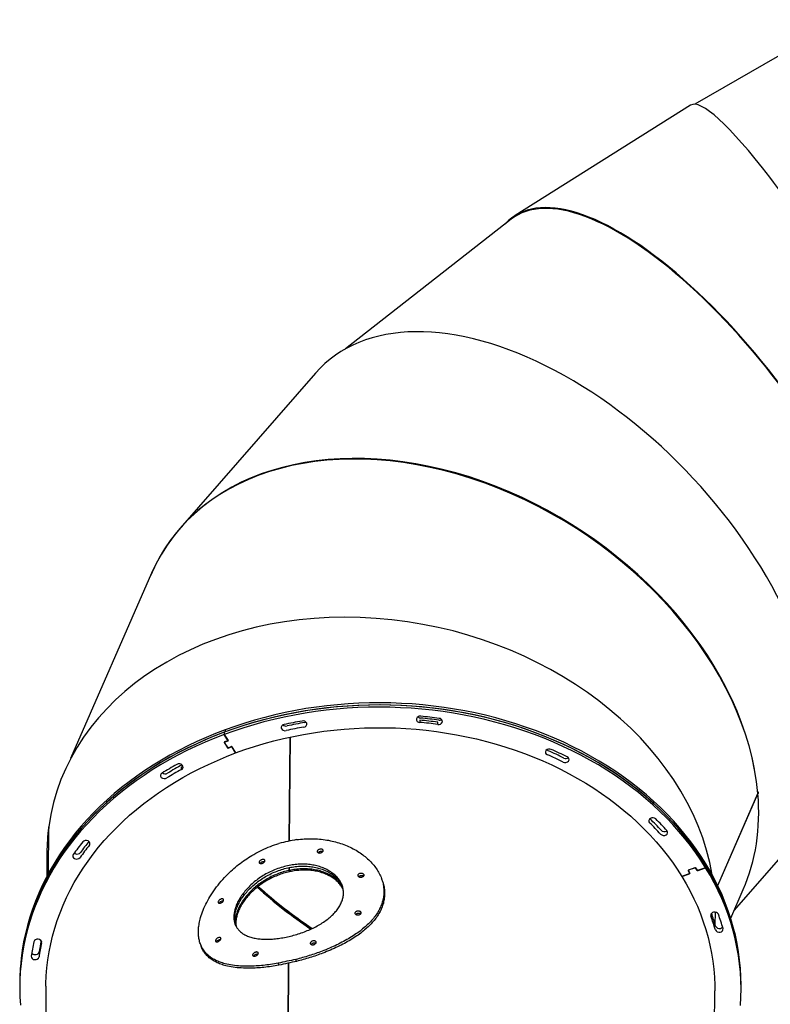
# Model space of a CAD drawing. Units: millimetres. Extents: x 297323 to 320366, y 79050 to 104535.
# Drawn here: x 300139 to 300996, y 101066 to 102190 of the extents above; entities that cross this region are included whole.
import ezdxf

# ---------------------------------------------------------------- set-up
doc = ezdxf.new("R2010")
doc.units = ezdxf.units.MM

msp = doc.modelspace()

# ---------------------------------------------------------------- linework, layer by layer
at = {"color": 7, "linetype": 'Continuous', "lineweight": 25}
for p, q in [((301077.181, 102190.385), (300909.817, 102093.757)), ((300904.918, 102092.698), (300704.531, 101966.519)), ((300699.971, 101962.413), (300510.68, 101814.282)), ((300981.977, 101804.385), (300982.413, 101804.659)), ((300982.228, 101804.083), (300982.663, 101804.357)), ((300476.45, 101786.567), (300321.616, 101609.427)), ((300289.207, 101558.115), (300196.726, 101346.251)), ((300595.559, 101390.117), (300595.542, 101387.616)), ((300616.096, 101385.277), (300616.113, 101387.778)), ((300372.209, 101376.284), (300372.192, 101373.783)), ((300372.192, 101373.783), (300376.52, 101366.736)), ((300376.303, 101367.089), (300372.192, 101373.783)), ((300373.173, 101379.137), (300373.156, 101376.635)), ((300372.229, 101364.708), (300376.124, 101358.365)), ((300372.445, 101364.355), (300375.907, 101358.718)), ((300376.069, 101366.569), (300372.463, 101365.228)), ((300376.285, 101366.216), (300372.679, 101364.875)), ((300375.451, 101366.339), (300375.666, 101365.986)), ((300446.48, 101252.001), (300447.292, 101370.755)), ((300446.867, 101252.083), (300447.68, 101370.839)), ((300376.575, 101358.533), (300380.18, 101359.874)), ((300376.791, 101358.181), (300380.397, 101359.522)), ((300380.848, 101359.69), (300385.175, 101352.643)), ((300385.175, 101352.643), (300381.064, 101359.337)), ((300323.25, 101333.806), (300323.267, 101336.307)), ((300935.806, 101201.342), (300981.673, 101306.418)), ((300935.894, 101201.162), (300981.7, 101306.1)), ((300981.547, 101306.13), (300981.7, 101306.1)), ((300981.583, 101307.426), (300982.275, 101308.218)), ((300982.427, 101306.635), (300981.723, 101305.829)), ((300858.433, 101277.63), (300858.707, 101277.326)), ((300171.257, 101215.043), (300171.62, 101268.057)), ((300171.297, 101215.117), (300171.662, 101268.369)), ((300171.62, 101268.057), (300171.659, 101268.051)), ((300877.497, 101263.506), (300877.989, 101263.837)), ((300169.552, 101238.488), (300169.367, 101211.513)), ((300954.571, 101172.67), (301016.25, 101243.234)), ((300922.4, 101225.878), (300922.382, 101223.376)), ((300446.251, 101218.497), (300446.272, 101221.683)), ((300446.638, 101218.58), (300446.66, 101221.753)), ((300447.176, 101217.075), (300446.638, 101218.58)), ((300446.791, 101216.993), (300446.799, 101218.13)), ((300903.883, 101214.909), (300894.868, 101211.555)), ((300894.868, 101211.555), (300903.432, 101214.741)), ((300902.34, 101218.465), (300901.89, 101218.299)), ((300901.935, 101218.08), (300903.666, 101215.261)), ((300910.283, 101221.618), (300902.169, 101218.6)), ((300902.386, 101218.247), (300904.117, 101215.429)), ((300909.832, 101221.45), (300902.62, 101218.767)), ((300912.23, 101218.447), (300910.499, 101221.265)), ((300912.681, 101218.614), (300910.95, 101221.433)), ((300921.912, 101221.615), (300912.897, 101218.262)), ((300913.348, 101218.43), (300921.912, 101221.615)), ((300921.929, 101224.117), (300921.912, 101221.615)), ((300552.745, 101206.56), (300551.903, 101208.909)), ((300950.715, 101163.836), (300965.031, 101196.631)), ((300933.007, 101156.22), (300933.105, 101170.678)), ((300160.747, 101125.429), (300160.73, 101122.928)), ((300344.809, 101134.664), (300345.651, 101132.316)), ((300454.745, 101114.505), (300453.936, 101116.763)), ((300433.76, 101112.407), (300434.57, 101110.15)), ((300444.819, 101009.23), (300445.526, 101112.629)), ((300445.206, 101009.306), (300445.914, 101112.712)), ((300138.544, 101091.28), (300138.527, 101088.778)), ((300138.527, 101088.778), (300138.509, 101086.277)), ((300168.509, 101086.072), (300166.693, 100820.705)), ((300930.675, 100815.478), (300932.491, 101080.845)), ((300962.49, 101080.64), (300962.507, 101083.141)), ((300962.507, 101083.141), (300962.524, 101085.642))]:
    msp.add_line(p, q, dxfattribs=at)
at = {"color": 7, "linetype": 'Continuous', "lineweight": 25, "flags": 128}
for points in [[(300921.929, 101224.117), (300916.482, 101232.659), (300910.714, 101241.073), (300904.629, 101249.35), (300898.233, 101257.484), (300891.532, 101265.468), (300884.531, 101273.294), (300877.237, 101280.955), (300869.656, 101288.445), (300861.795, 101295.757), (300853.66, 101302.884), (300845.259, 101309.822), (300836.599, 101316.562), (300827.688, 101323.1), (300818.533, 101329.43), (300809.143, 101335.546), (300799.526, 101341.443), (300789.69, 101347.115), (300779.644, 101352.558), (300769.397, 101357.767), (300758.957, 101362.737), (300748.335, 101367.464), (300737.538, 101371.943), (300726.578, 101376.172), (300715.463, 101380.145), (300704.203, 101383.861), (300692.807, 101387.314), (300681.287, 101390.503), (300669.652, 101393.424), (300657.913, 101396.076), (300646.079, 101398.455), (300634.161, 101400.559), (300622.17, 101402.387), (300610.116, 101403.937), (300598.009, 101405.208), (300585.861, 101406.199), (300573.681, 101406.908), (300561.482, 101407.336), (300549.272, 101407.481), (300537.064, 101407.343), (300524.868, 101406.924), (300512.694, 101406.222), (300500.553, 101405.239), (300488.457, 101403.976), (300476.414, 101402.434), (300464.437, 101400.613), (300452.536, 101398.516), (300440.72, 101396.145), (300429.001, 101393.501), (300417.389, 101390.587), (300405.893, 101387.405), (300394.525, 101383.959), (300383.293, 101380.251), (300372.209, 101376.284)], [(300922.382, 101223.376), (300916.963, 101231.93), (300911.222, 101240.355), (300905.165, 101248.644), (300898.795, 101256.791), (300892.12, 101264.788), (300885.145, 101272.627), (300877.876, 101280.303), (300870.319, 101287.808), (300862.482, 101295.135), (300854.37, 101302.279), (300845.991, 101309.233), (300837.354, 101315.991), (300828.464, 101322.546), (300819.33, 101328.894), (300809.959, 101335.029), (300800.361, 101340.944), (300790.544, 101346.636), (300780.516, 101352.099), (300770.285, 101357.328), (300759.862, 101362.319), (300749.255, 101367.067), (300738.473, 101371.568), (300727.526, 101375.818), (300716.424, 101379.814), (300705.176, 101383.551), (300693.792, 101387.028), (300682.282, 101390.239), (300670.657, 101393.184), (300658.926, 101395.858), (300647.1, 101398.261), (300635.189, 101400.389), (300623.203, 101402.241), (300611.154, 101403.815), (300599.052, 101405.11), (300586.906, 101406.125), (300574.729, 101406.858), (300562.531, 101407.31), (300550.322, 101407.479), (300538.113, 101407.366), (300525.916, 101406.971), (300513.739, 101406.294), (300501.595, 101405.335), (300489.494, 101404.096), (300477.447, 101402.577), (300465.464, 101400.78), (300453.555, 101398.707), (300441.732, 101396.359), (300430.004, 101393.739), (300418.382, 101390.848), (300406.877, 101387.689), (300395.497, 101384.266), (300384.253, 101380.58), (300373.156, 101376.635)], [(300922.4, 101225.878), (300916.98, 101234.431), (300911.239, 101242.856), (300905.182, 101251.146), (300898.812, 101259.292), (300892.137, 101267.289), (300885.162, 101275.128), (300877.893, 101282.804), (300870.336, 101290.309), (300862.499, 101297.636), (300854.387, 101304.78), (300846.009, 101311.734), (300837.371, 101318.492), (300828.481, 101325.047), (300819.347, 101331.395), (300809.977, 101337.53), (300800.379, 101343.446), (300790.561, 101349.137), (300780.533, 101354.6), (300770.303, 101359.829), (300759.879, 101364.82), (300749.272, 101369.568), (300738.49, 101374.069), (300727.543, 101378.319), (300716.441, 101382.315), (300705.193, 101386.053), (300693.809, 101389.529), (300682.299, 101392.741), (300670.674, 101395.685), (300658.943, 101398.36), (300647.117, 101400.762), (300635.206, 101402.89), (300623.22, 101404.742), (300611.171, 101406.316), (300599.069, 101407.611), (300586.924, 101408.626), (300574.746, 101409.359), (300562.548, 101409.811), (300550.339, 101409.98), (300538.131, 101409.867), (300525.933, 101409.472), (300513.756, 101408.795), (300501.613, 101407.836), (300489.512, 101406.597), (300477.464, 101405.078), (300465.481, 101403.282), (300453.573, 101401.208), (300441.749, 101398.86), (300430.021, 101396.24), (300418.4, 101393.349), (300406.894, 101390.19), (300395.514, 101386.767), (300384.27, 101383.081), (300373.173, 101379.137)], [(300921.912, 101221.615), (300916.465, 101230.158), (300910.697, 101238.572), (300904.612, 101246.849), (300898.216, 101254.983), (300891.515, 101262.967), (300884.514, 101270.792), (300877.22, 101278.453), (300869.639, 101285.943), (300861.778, 101293.255), (300853.643, 101300.383), (300845.242, 101307.32), (300836.582, 101314.061), (300827.671, 101320.599), (300818.516, 101326.929), (300809.126, 101333.045), (300799.509, 101338.941), (300789.673, 101344.614), (300779.627, 101350.057), (300769.38, 101355.265), (300758.94, 101360.236), (300748.318, 101364.962), (300737.521, 101369.442), (300726.561, 101373.671), (300715.446, 101377.644), (300704.185, 101381.359), (300692.79, 101384.813), (300681.27, 101388.002), (300669.635, 101390.923), (300657.896, 101393.575), (300646.062, 101395.953), (300634.144, 101398.058), (300622.153, 101399.886), (300610.099, 101401.436), (300597.992, 101402.707), (300585.844, 101403.698), (300573.664, 101404.407), (300561.465, 101404.834), (300549.255, 101404.979), (300537.047, 101404.842), (300524.851, 101404.423), (300512.677, 101403.721), (300500.536, 101402.738), (300488.439, 101401.475), (300476.397, 101399.932), (300464.42, 101398.112), (300452.518, 101396.015), (300440.703, 101393.644), (300428.984, 101391), (300417.372, 101388.086), (300405.876, 101384.904), (300394.508, 101381.458), (300383.276, 101377.75), (300372.192, 101373.783)], [(300464.023, 101387.461), (300464.874, 101387.68), (300465.484, 101387.938)], [(300372.192, 101373.783), (300361.264, 101369.562), (300350.502, 101365.089), (300339.916, 101360.369), (300329.515, 101355.405), (300319.308, 101350.203), (300309.304, 101344.766), (300299.512, 101339.1), (300289.941, 101333.21), (300280.598, 101327.1), (300271.492, 101320.776), (300262.632, 101314.243), (300254.024, 101307.508), (300245.677, 101300.576), (300237.597, 101293.454), (300229.792, 101286.147), (300222.269, 101278.662), (300215.034, 101271.005), (300208.094, 101263.184), (300201.455, 101255.205), (300195.122, 101247.075), (300189.101, 101238.801), (300183.398, 101230.391), (300178.017, 101221.852), (300172.963, 101213.191), (300168.241, 101204.416), (300163.855, 101195.535), (300159.808, 101186.556), (300156.105, 101177.486), (300152.747, 101168.334), (300149.74, 101159.107), (300147.084, 101149.813), (300144.782, 101140.461), (300142.837, 101131.06), (300141.25, 101121.616), (300140.022, 101112.139), (300139.155, 101102.636), (300138.65, 101093.117), (300138.505, 101083.59), (300138.723, 101074.062), (300139.303, 101064.542)], [(300373.156, 101376.635), (300362.214, 101372.436), (300351.438, 101367.984), (300340.836, 101363.285), (300330.419, 101358.343), (300320.195, 101353.161), (300310.173, 101347.744), (300300.363, 101342.097), (300290.772, 101336.226), (300281.409, 101330.135), (300272.283, 101323.829), (300263.401, 101317.314), (300254.771, 101310.596), (300246.401, 101303.681), (300238.298, 101296.574), (300230.469, 101289.283), (300222.922, 101281.813), (300215.662, 101274.171), (300208.696, 101266.364), (300202.031, 101258.398), (300195.671, 101250.28), (300189.623, 101242.019), (300183.893, 101233.62), (300178.484, 101225.092), (300173.402, 101216.441), (300168.651, 101207.676), (300164.236, 101198.804), (300160.16, 101189.833), (300156.426, 101180.77), (300153.039, 101171.625), (300150.001, 101162.404), (300147.315, 101153.116), (300144.983, 101143.769), (300143.007, 101134.371), (300141.389, 101124.93), (300140.131, 101115.456), (300139.233, 101105.955), (300138.696, 101096.437), (300138.527, 101088.778)], [(300372.209, 101376.284), (300361.281, 101372.063), (300350.519, 101367.59), (300339.933, 101362.87), (300329.532, 101357.906), (300319.325, 101352.704), (300309.322, 101347.268), (300299.53, 101341.601), (300289.958, 101335.711), (300280.615, 101329.601), (300271.51, 101323.277), (300262.649, 101316.744), (300254.041, 101310.009), (300245.694, 101303.077), (300237.614, 101295.955), (300229.809, 101288.648), (300222.286, 101281.163), (300215.051, 101273.506), (300208.111, 101265.685), (300201.472, 101257.706), (300195.139, 101249.576), (300189.118, 101241.302), (300183.415, 101232.892), (300178.034, 101224.353), (300172.98, 101215.692), (300168.258, 101206.917), (300163.872, 101198.037), (300159.825, 101189.057), (300156.122, 101179.987), (300152.765, 101170.835), (300149.757, 101161.608), (300147.101, 101152.314), (300144.799, 101142.963), (300142.854, 101133.561), (300141.267, 101124.117), (300140.04, 101114.64), (300139.172, 101105.138), (300138.667, 101095.618), (300138.527, 101088.778)], [(300373.173, 101379.137), (300362.231, 101374.937), (300351.455, 101370.485), (300340.853, 101365.786), (300330.436, 101360.844), (300320.212, 101355.662), (300310.19, 101350.245), (300300.38, 101344.599), (300290.789, 101338.727), (300281.426, 101332.636), (300272.3, 101326.33), (300263.418, 101319.815), (300254.788, 101313.097), (300246.418, 101306.182), (300238.315, 101299.076), (300230.486, 101291.784), (300222.939, 101284.314), (300215.679, 101276.672), (300208.713, 101268.865), (300202.048, 101260.899), (300195.688, 101252.782), (300189.641, 101244.52), (300183.91, 101236.121), (300178.501, 101227.593), (300173.419, 101218.942), (300168.668, 101210.177), (300164.253, 101201.305), (300160.177, 101192.334), (300156.444, 101183.272), (300153.057, 101174.126), (300150.019, 101164.905), (300147.332, 101155.617), (300145, 101146.27), (300143.025, 101136.872), (300141.407, 101127.431), (300140.148, 101117.957), (300139.25, 101108.456), (300138.713, 101098.938), (300138.544, 101091.28)], [(300385.175, 101352.643), (300395.859, 101356.46), (300406.689, 101360.018), (300417.655, 101363.314), (300428.747, 101366.344), (300439.955, 101369.106), (300451.268, 101371.597), (300462.675, 101373.815), (300474.165, 101375.757), (300485.727, 101377.422), (300497.351, 101378.809), (300509.026, 101379.915), (300520.739, 101380.74), (300532.481, 101381.282), (300544.24, 101381.543), (300556.005, 101381.52), (300567.765, 101381.215), (300579.509, 101380.628), (300591.225, 101379.758), (300602.902, 101378.608), (300614.529, 101377.177), (300626.096, 101375.468), (300637.591, 101373.482), (300649.004, 101371.221), (300660.323, 101368.687), (300671.538, 101365.882), (300682.638, 101362.809), (300693.612, 101359.472), (300704.451, 101355.872), (300715.144, 101352.014), (300725.681, 101347.902), (300736.052, 101343.539), (300746.246, 101338.928), (300756.255, 101334.076), (300766.069, 101328.986), (300775.678, 101323.663), (300785.074, 101318.112), (300794.247, 101312.339), (300803.189, 101306.348), (300811.891, 101300.146), (300820.346, 101293.738), (300828.544, 101287.131), (300836.478, 101280.331), (300844.142, 101273.344), (300851.527, 101266.177), (300858.626, 101258.837), (300865.433, 101251.33), (300871.941, 101243.664), (300878.144, 101235.846), (300884.037, 101227.884), (300889.613, 101219.784), (300894.868, 101211.555)], [(300168.509, 101086.072), (300168.543, 101088.777), (300168.894, 101097.953), (300169.606, 101107.116), (300170.68, 101116.256), (300172.115, 101125.365), (300173.908, 101134.434), (300176.058, 101143.455), (300178.564, 101152.419), (300181.422, 101161.318), (300184.631, 101170.142), (300188.186, 101178.885), (300192.085, 101187.537), (300196.325, 101196.09), (300200.9, 101204.537), (300205.806, 101212.868), (300211.04, 101221.077), (300216.596, 101229.155), (300222.468, 101237.095), (300228.652, 101244.89), (300235.141, 101252.531), (300241.929, 101260.012), (300249.01, 101267.325), (300256.376, 101274.464), (300264.022, 101281.422), (300271.939, 101288.192), (300280.121, 101294.768), (300288.559, 101301.143), (300297.246, 101307.312), (300306.173, 101313.268), (300315.331, 101319.007), (300324.713, 101324.522), (300334.309, 101329.808), (300344.11, 101334.861), (300354.106, 101339.676), (300364.289, 101344.247), (300374.649, 101348.571), (300385.175, 101352.643)], [(300200.8, 101238.33), (300201.108, 101238.092), (300201.807, 101237.689)], [(300962.524, 101085.642), (300962.53, 101087.511), (300962.344, 101097.039), (300961.795, 101106.56), (300960.885, 101116.064), (300959.615, 101125.545), (300957.986, 101134.993), (300955.999, 101144.4), (300953.655, 101153.757), (300950.958, 101163.058), (300947.909, 101172.293), (300944.511, 101181.454), (300940.767, 101190.534), (300936.68, 101199.524), (300932.253, 101208.416), (300927.492, 101217.204), (300922.4, 101225.878)], [(300961.844, 101064.281), (300962.35, 101073.8), (300962.494, 101083.328), (300962.276, 101092.856), (300961.697, 101102.375), (300960.756, 101111.878), (300959.455, 101121.356), (300957.795, 101130.801), (300955.777, 101140.204), (300953.403, 101149.557), (300950.675, 101158.852), (300947.596, 101168.081), (300944.168, 101177.236), (300940.394, 101186.308), (300936.278, 101195.29), (300931.823, 101204.174), (300927.033, 101212.951), (300921.912, 101221.615)], [(300962.507, 101083.141), (300962.511, 101085.829), (300962.293, 101095.357), (300961.714, 101104.876), (300960.773, 101114.379), (300959.472, 101123.857), (300957.812, 101133.302), (300955.794, 101142.705), (300953.42, 101152.058), (300950.693, 101161.353), (300947.613, 101170.582), (300944.185, 101179.737), (300940.411, 101188.809), (300936.295, 101197.791), (300931.84, 101206.675), (300927.05, 101215.453), (300921.929, 101224.117)], [(300962.507, 101083.141), (300962.513, 101085.01), (300962.326, 101094.538), (300961.778, 101104.058), (300960.868, 101113.563), (300959.598, 101123.044), (300957.969, 101132.491), (300955.982, 101141.898), (300953.638, 101151.256), (300950.941, 101160.557), (300947.892, 101169.792), (300944.494, 101178.953), (300940.749, 101188.033), (300936.662, 101197.023), (300932.236, 101205.915), (300927.475, 101214.702), (300922.382, 101223.376)], [(300894.868, 101211.555), (300899.795, 101203.205), (300904.392, 101194.741), (300908.653, 101186.172), (300912.574, 101177.505), (300916.152, 101168.749), (300919.382, 101159.912), (300922.263, 101151.002), (300924.792, 101142.029), (300926.965, 101133), (300928.781, 101123.924), (300930.238, 101114.809), (300931.335, 101105.665), (300932.071, 101096.499), (300932.445, 101087.322), (300932.491, 101080.845)]]:
    msp.add_lwpolyline(points, dxfattribs=at)
at = {"color": 7, "linetype": 'Continuous', "lineweight": 25}
for centre, radius, start, end in [((300595.79, 101390.262), 4.398, 79.724026, 162.157085), ((300549.551, 100887.861), 508.907, 82.315552, 84.698204), ((300440.747, 101381.574), 3.515, 95.06771, 192.172128), ((300442.673, 101388.655), 5.273, 229.337642, 283.454285), ((300546.695, 100901.464), 495.147, 99.965451, 102.392047), ((300546.884, 100910.19), 484.41, 99.849226, 102.274611), ((300462.126, 101384.592), 4.684, 25.055436, 103.817486), ((300462.872, 101385.856), 3.571, 272.282191, 11.619112), ((300595.417, 101391.431), 3.818, 177.316596, 271.880327), ((300596.894, 101397.33), 4.816, 224.255245, 266.131181), ((300549.572, 100892.245), 497.499, 82.315552, 84.698204), ((300549.589, 100894.746), 497.499, 82.315552, 84.698204), ((300549.63, 100897.449), 497.296, 82.200468, 84.583769), ((300617.073, 101389.621), 4.453, 257.325793, 341.795369), ((300617.902, 101395.58), 5.491, 261.778896, 298.511838), ((300617.551, 101388.44), 3.758, 356.798421, 89.252668), ((300441.587, 101382.857), 4.73, 205.331733, 286.168101), ((300546.78, 100905.544), 484.048, 99.965451, 102.392047), ((300372.545, 101364.878), 0.359, 103.20102, 208.27949), ((300372.761, 101364.525), 0.359, 103.20102, 208.27949), ((300375.987, 101366.919), 0.359, 283.20102, 28.27949), ((300376.203, 101366.566), 0.359, 283.20102, 28.27949), ((300376.361, 101359.058), 0.566, 216.86422, 292.190595), ((300376.577, 101358.705), 0.566, 216.86422, 292.190595), ((300380.394, 101359.35), 0.566, 36.86422, 112.190595), ((300380.611, 101358.998), 0.566, 36.86422, 112.190595), ((300742.23, 101353.65), 3.169, 144.86383, 253.37792), ((300743.523, 101352.011), 5.205, 65.287335, 138.285028), ((300743.864, 101359.112), 4.209, 220.219577, 247.166803), ((300569.33, 100956.781), 429.75, 63.781367, 66.408296), ((300569.627, 100962.347), 429.128, 63.653529, 66.282996), ((300569.762, 100953.876), 439.604, 63.781367, 66.408296), ((300515.124, 100982.065), 408.21, 118.868584, 121.628543), ((300516.254, 100988.817), 399.664, 118.776349, 121.494273), ((300320.607, 101334.864), 5.34, 47.078267, 118.743341), ((300322.039, 101336.631), 3.074, 293.19514, 44.193573), ((300761.567, 101346.964), 5.219, 242.937609, 318.208183), ((300762.482, 101351.784), 5.446, 243.739752, 302.06555), ((300762.915, 101345.308), 3.129, 324.371974, 70.139941), ((300302.42, 101326.921), 3.044, 116.643841, 224.583509), ((300304.7, 101334.261), 5.413, 233.564387, 300.714075), ((300515.917, 100984.338), 399.059, 118.868584, 121.628543), ((300321.515, 101339.65), 3.774, 297.658497, 332.340232), ((300303.887, 101328.691), 5.337, 227.067771, 301.136463), ((300703.744, 101280.616), 279.895, 5.333966, 5.659449), ((300860.167, 101275.15), 3.061, 114.930646, 226.296703), ((300627.736, 101039.484), 327.943, 42.241697, 45.387518), ((300628.223, 101044.919), 327.316, 42.088092, 45.237929), ((300861.544, 101273.277), 5.36, 48.364729, 119.839505), ((300629.507, 101038.475), 335.463, 42.241697, 45.387518), ((300874.225, 101263.757), 5.317, 225.778274, 300.043334), ((300874.845, 101268.112), 5.315, 225.652882, 299.938868), ((300875.6, 101261.928), 3.058, 294.906095, 42.482617), ((300449.307, 101058.332), 306.847, 141.113378, 144.451886), ((300451.739, 101063.793), 300.134, 141.289402, 144.290228), ((300214.287, 101247.384), 5.24, 64.253033, 136.892759), ((300215.583, 101249.117), 3.144, 322.672798, 71.839118), ((300545.313, 100785.839), 476.524, 100.940649, 103.422612), ((300204.092, 101242.347), 5.187, 243.867753, 319.470328), ((300451.575, 101058.896), 299.968, 141.113378, 144.451886), ((300202.281, 101234.99), 3.155, 146.558565, 251.683185), ((300203.565, 101236.653), 5.184, 243.966292, 319.606071), ((300902.251, 101218.25), 0.359, 103.20102, 208.27949), ((300902.702, 101218.418), 0.359, 103.20102, 208.27949), ((300903.35, 101215.091), 0.359, 283.20102, 28.27949), ((300903.8, 101215.259), 0.359, 283.20102, 28.27949), ((300910.046, 101220.926), 0.566, 36.86422, 112.190595), ((300910.497, 101221.093), 0.566, 36.86422, 112.190595), ((300912.683, 101218.787), 0.566, 216.86422, 292.190595), ((300913.134, 101218.954), 0.566, 216.86422, 292.190595), ((300931.381, 101167.256), 3.522, 93.439174, 193.800663), ((300932.379, 101166.185), 4.744, 26.729047, 104.770787), ((300689.332, 101079.302), 254.032, 16.325394, 20.055171), ((300689.793, 101084.441), 253.585, 16.14369, 19.595325), ((300692.516, 101079.207), 259.857, 16.325394, 20.055171), ((300937.401, 101152.582), 4.671, 203.647693, 285.225228), ((300937.657, 101156.808), 4.665, 203.483914, 285.134585), ((300938.385, 101151.632), 3.565, 273.901049, 10.000254), ((300938.092, 101156.859), 4.621, 279.751524, 316.899977), ((300397.858, 101084.004), 248.89, 167.733649, 171.572217), ((300158.853, 101135.382), 4.462, 78.773093, 160.348069), ((300159.776, 101135.998), 3.761, 355.217137, 90.833952), ((300401.34, 101086.483), 243.355, 167.931444, 171.387001), ((300401.228, 101089.006), 243.224, 168.375117, 171.387523), ((300156.533, 101126.682), 4.396, 258.174473, 343.4394), ((300401.28, 101083.992), 243.31, 167.733649, 171.572217), ((300155.471, 101120.408), 3.816, 178.886565, 270.310358), ((300156.008, 101126.983), 4.619, 215.572771, 265.329137), ((300156.385, 101120.891), 4.39, 258.265041, 343.61607), ((300544.377, 100648.9), 476.524, 100.940649, 103.422612), ((300544.41, 100650.236), 472.848, 100.931001, 103.43226)]:
    msp.add_arc(centre, radius, start, end, dxfattribs=at)
for centre, major_axis, ratio, start_param, end_param in [((301098.039, 101762.879), (-192.934, 329.931), 0.13168143, 4.67291778, 6.28750686), ((300918.501, 101649.829), (-215.684, 315.565), 0.3776602, 4.24444562, 6.36845688), ((300919.02, 101648.767), (-216.268, 315.684), 0.37681714, 4.2462126, 6.30709319), ((300746.35, 101514.901), (-260.444, 281.397), 0.57754265, 4.17355916, 6.34440862), ((300627.119, 101377.373), (322.689, -209.078), 0.71372246, 0.50697861, 3.25868009), ((300626.948, 101378.297), (322.58, -208.251), 0.71573558, 0.59089485, 3.27444227), ((300551.329, 101204.583), (376.451, -82.02), 0.77516747, 0.30312934, 3.20357962), ((300627.119, 101377.373), (322.689, -209.078), 0.71372246, 0.11708744, 0.50592598), ((300627.119, 101377.373), (320.999, -207.984), 0.71372246, 0.49287118, 0.49396417), ((300551.329, 101204.583), (376.451, -82.02), 0.77516747, 3.20463225, 3.3035079), ((300551.307, 101203.696), (376.738, -79.893), 0.77583769, 3.19855337, 3.19959774), ((300551.307, 101203.696), (376.738, -79.893), 0.77583769, 3.28309206, 3.31177975), ((300627.119, 101377.373), (322.689, -209.078), 0.71372246, 4.48822508, 4.69153942), ((300626.948, 101378.297), (322.58, -208.251), 0.71573558, 4.4885799, 4.69249517), ((300627.119, 101377.373), (320.999, -207.984), 0.71372246, 4.48835155, 4.69373902), ((300551.329, 101204.583), (376.451, -82.02), 0.77516747, 0.16191525, 0.1623793)]:
    msp.add_ellipse(centre, major_axis=major_axis, ratio=ratio, start_param=start_param, end_param=end_param, dxfattribs=at)
for points, knots in [([(300433.76, 101112.407), (300430.878, 101111.929), (300425.102, 101110.972), (300416.669, 101109.969), (300408.475, 101109.298), (300399.728, 101108.973), (300390.625, 101109.172), (300381.422, 101110.1), (300373.672, 101111.635), (300367.255, 101113.626), (300361.973, 101115.899), (300357.268, 101118.637), (300353.167, 101121.85), (300349.709, 101125.562), (300346.901, 101129.76), (300344.767, 101134.41), (300343.345, 101139.434), (300342.637, 101144.811), (300342.598, 101150.478), (300343.217, 101156.446), (300344.623, 101163.298), (300347.085, 101171.084), (300350.824, 101179.747), (300355.637, 101188.575), (300361.536, 101197.433), (300368.465, 101206.171), (300375.724, 101213.947), (300383.051, 101220.72), (300390.214, 101226.552), (300397.809, 101231.98), (300406.095, 101237.132), (300415.09, 101241.851), (300424.739, 101246.091), (300431.38, 101248.262), (300434.697, 101249.346)], [0, 0, 0, 0, 0.02800588, 0.0561145, 0.084226, 0.11223584, 0.14955019, 0.18698028, 0.22429938, 0.25295842, 0.28171858, 0.31047689, 0.33913341, 0.3679761, 0.39692889, 0.42587774, 0.45471506, 0.48257054, 0.51052987, 0.53848969, 0.56634583, 0.60271851, 0.63920454, 0.6755838, 0.71288687, 0.75030287, 0.78760834, 0.81648018, 0.84545694, 0.87443066, 0.90329834, 0.93550774, 0.96779367, 1, 1, 1, 1]), ([(300454.873, 101253.702), (300457.773, 101254.023), (300463.574, 101254.666), (300472.271, 101254.835), (300480.901, 101254.404), (300489.309, 101253.329), (300497.356, 101251.667), (300505.068, 101249.451), (300512.458, 101246.673), (300519.454, 101243.364), (300525.936, 101239.59), (300531.917, 101235.362), (300537.336, 101230.704), (300542.094, 101225.698), (300546.107, 101220.448), (300549.399, 101214.957), (300551.931, 101209.231), (300553.621, 101203.446), (300554.474, 101197.721), (300554.552, 101192.048), (300553.835, 101186.344), (300552.339, 101180.742), (300550.122, 101175.33), (300547.23, 101170.078), (300543.622, 101164.924), (300539.32, 101159.892), (300534.388, 101155.045), (300528.823, 101150.35), (300522.64, 101145.82), (300515.866, 101141.464), (300508.599, 101137.331), (300500.819, 101133.39), (300492.574, 101129.664), (300484.454, 101126.385), (300476.66, 101123.545), (300469.224, 101121.082), (300461.637, 101118.792), (300456.503, 101117.439), (300453.936, 101116.763)], [0, 0, 0, 0, 0.02764434, 0.05528907, 0.08375754, 0.11222666, 0.13986279, 0.16749945, 0.1959016, 0.22430406, 0.25260483, 0.28090549, 0.31001669, 0.33912731, 0.36757859, 0.39602915, 0.42536494, 0.45470006, 0.48218842, 0.50967664, 0.53799935, 0.56632239, 0.59326224, 0.62020263, 0.64788812, 0.67557424, 0.70320699, 0.73084014, 0.75922603, 0.78761195, 0.81611133, 0.84461032, 0.87395137, 0.9032917, 0.92720657, 0.95112113, 0.97556068, 1, 1, 1, 1]), ([(300485.191, 101241.078), (300485.151, 101240.828), (300485.072, 101240.328), (300484.474, 101239.599), (300483.597, 101238.987), (300482.499, 101238.554), (300481.314, 101238.351), (300480.172, 101238.402), (300479.208, 101238.705), (300478.532, 101239.223), (300478.217, 101239.898), (300478.297, 101240.655), (300478.759, 101241.407), (300479.554, 101242.072), (300480.593, 101242.574), (300481.764, 101242.855), (300482.933, 101242.881), (300483.969, 101242.647), (300484.744, 101242.182), (300485.14, 101241.622), (300485.177, 101241.229), (300485.191, 101241.078)], [0, 0, 0, 0, 0.05333761, 0.10667021, 0.16014634, 0.21390719, 0.26790226, 0.32197621, 0.37595631, 0.42973151, 0.48328515, 0.53668246, 0.59003669, 0.64347247, 0.69709069, 0.75093373, 0.80495707, 0.85902692, 0.91296507, 0.9666371, 1, 1, 1, 1]), ([(300479.368, 101238.706), (300479.444, 101238.848), (300479.654, 101239.24), (300480.377, 101239.805), (300481.402, 101240.307), (300482.581, 101240.59), (300483.731, 101240.602), (300484.554, 101240.466), (300484.859, 101240.271), (300484.915, 101240.234)], [0, 0, 0, 0, 0.09756015, 0.26894004, 0.4409142, 0.61362071, 0.78691469, 0.96036029, 1, 1, 1, 1]), ([(300418.652, 101229.613), (300418.614, 101229.357), (300418.538, 101228.846), (300417.966, 101228.035), (300417.128, 101227.304), (300416.082, 101226.725), (300414.956, 101226.364), (300413.872, 101226.263), (300412.957, 101226.435), (300412.314, 101226.861), (300412.015, 101227.494), (300412.092, 101228.261), (300412.533, 101229.075), (300413.29, 101229.847), (300414.281, 101230.489), (300415.395, 101230.927), (300416.507, 101231.11), (300417.491, 101231.016), (300418.227, 101230.655), (300418.604, 101230.15), (300418.639, 101229.762), (300418.652, 101229.613)], [0, 0, 0, 0, 0.05350275, 0.10700363, 0.1605591, 0.21424214, 0.26806829, 0.32199482, 0.37592246, 0.42973271, 0.48335241, 0.5368055, 0.59020841, 0.64370557, 0.69738741, 0.75124483, 0.80518479, 0.85908895, 0.91287258, 0.96651171, 1, 1, 1, 1]), ([(300413.201, 101226.44), (300413.26, 101226.561), (300413.448, 101226.95), (300414.115, 101227.583), (300415.088, 101228.224), (300416.212, 101228.668), (300417.302, 101228.831), (300418.052, 101228.817), (300418.318, 101228.682), (300418.345, 101228.668)], [0, 0, 0, 0, 0.08093741, 0.25968872, 0.43906675, 0.61904068, 0.79929479, 0.97942743, 1, 1, 1, 1]), ([(300444.557, 101223.805), (300446.886, 101224.246), (300451.551, 101225.131), (300458.496, 101225.677), (300465.294, 101225.653), (300471.851, 101224.989), (300478.09, 101223.745), (300483.951, 101221.942), (300489.336, 101219.594), (300494.187, 101216.761), (300498.432, 101213.493), (300501.985, 101209.83), (300504.812, 101205.843), (300506.859, 101201.614), (300508.074, 101197.204), (300508.475, 101192.681), (300508.064, 101188.106), (300506.824, 101183.54), (300504.815, 101179.032), (300502.056, 101174.602), (300498.559, 101170.302), (300494.393, 101166.162), (300489.6, 101162.207), (300484.215, 101158.478), (300478.323, 101154.999), (300472.019, 101151.812), (300465.375, 101148.951), (300458.49, 101146.433), (300451.483, 101144.29), (300444.446, 101142.55), (300437.473, 101141.217), (300430.632, 101140.304), (300424.019, 101139.837), (300417.7, 101139.813), (300411.715, 101140.243), (300406.151, 101141.154), (300401.058, 101142.539), (300396.49, 101144.401), (300392.524, 101146.76), (300389.191, 101149.59), (300386.545, 101152.861), (300384.638, 101156.561), (300383.464, 101160.633), (300383.035, 101165.02), (300383.372, 101169.676), (300384.434, 101174.524), (300386.209, 101179.516), (300388.7, 101184.587), (300391.853, 101189.656), (300395.653, 101194.674), (300400.087, 101199.558), (300405.094, 101204.233), (300410.616, 101208.619), (300416.612, 101212.627), (300422.998, 101216.205), (300429.831, 101219.338), (300437.042, 101221.973), (300442.052, 101223.194), (300444.557, 101223.805)], [0, 0, 0, 0, 0.0177102, 0.03547761, 0.05318852, 0.07089144, 0.08865036, 0.10635431, 0.12420961, 0.14212109, 0.15997616, 0.17794211, 0.19596589, 0.2139306, 0.23172864, 0.24958448, 0.26738222, 0.28499513, 0.30266412, 0.32027806, 0.33797735, 0.35573207, 0.37343209, 0.39135316, 0.409331, 0.42725135, 0.44518679, 0.46318031, 0.48111466, 0.49883675, 0.51661613, 0.53433844, 0.55195278, 0.56962282, 0.58723828, 0.60501059, 0.6228386, 0.64061125, 0.65856943, 0.67658493, 0.69454205, 0.71242373, 0.73036351, 0.74824437, 0.76590051, 0.78361338, 0.80127021, 0.81890615, 0.8365975, 0.85423449, 0.87208379, 0.88998923, 0.90783835, 0.9258049, 0.94382925, 0.9617946, 0.98089741, 1, 1, 1, 1]), ([(300385.111, 101155.945), (300384.837, 101156.809), (300384.142, 101158.997), (300383.883, 101162.914), (300384.213, 101167.56), (300385.302, 101172.423), (300387.118, 101177.423), (300389.62, 101182.485), (300392.792, 101187.563), (300396.63, 101192.581), (300401.076, 101197.46), (300406.09, 101202.129), (300411.642, 101206.5), (300417.657, 101210.508), (300424.04, 101214.069), (300430.725, 101217.106), (300437.616, 101219.592), (300444.611, 101221.488), (300451.622, 101222.748), (300458.555, 101223.393), (300465.352, 101223.426), (300471.919, 101222.833), (300478.176, 101221.658), (300484.075, 101219.922), (300489.517, 101217.637), (300494.436, 101214.858), (300498.766, 101211.639), (300502.39, 101208.013), (300505.246, 101204.247), (300506.485, 101201.592), (300507.061, 101200.36)], [0, 0, 0, 0, 0.02358686, 0.05975857, 0.09604733, 0.13221954, 0.1681572, 0.20420843, 0.24014848, 0.27642762, 0.3128204, 0.34910017, 0.38576644, 0.42254976, 0.45921384, 0.49571339, 0.53233153, 0.56882946, 0.60487536, 0.64103706, 0.67708433, 0.71308943, 0.74920771, 0.78521497, 0.82164707, 0.85819371, 0.89462547, 0.9313077, 0.96810791, 1, 1, 1, 1]), ([(300446.251, 101218.497), (300443.929, 101217.933), (300439.279, 101216.805), (300432.439, 101214.369), (300425.8, 101211.438), (300419.457, 101207.981), (300413.471, 101204.089), (300407.889, 101199.806), (300402.795, 101195.186), (300398.233, 101190.311), (300394.255, 101185.257), (300390.935, 101180.101), (300388.29, 101174.924), (300386.369, 101169.832), (300385.186, 101164.896), (300384.828, 101160.226), (300384.872, 101157.126), (300385.248, 101155.708), (300385.264, 101155.649)], [0, 0, 0, 0, 0.06603288, 0.13227919, 0.19831483, 0.26431948, 0.33053282, 0.39654145, 0.46313688, 0.52994175, 0.59653629, 0.6635585, 0.73079656, 0.79781394, 0.8641814, 0.93076459, 0.99713093, 1, 1, 1, 1]), ([(300446.791, 101216.993), (300444.47, 101216.429), (300439.82, 101215.301), (300432.981, 101212.865), (300426.343, 101209.933), (300420.001, 101206.474), (300414.016, 101202.581), (300408.436, 101198.297), (300403.342, 101193.674), (300398.78, 101188.797), (300394.804, 101183.741), (300391.483, 101178.582), (300388.84, 101173.404), (300386.91, 101168.306), (300385.761, 101163.385), (300385.299, 101158.883), (300385.586, 101156.181), (300385.719, 101154.936)], [0, 0, 0, 0, 0.06685794, 0.133932, 0.20079277, 0.26762183, 0.33466217, 0.40149531, 0.46892866, 0.53657406, 0.6040065, 0.67187691, 0.7399659, 0.80783136, 0.87503194, 0.94245101, 1, 1, 1, 1]), ([(300507.903, 101197.314), (300507.453, 101198.334), (300506.387, 101200.753), (300503.823, 101204.309), (300500.363, 101207.941), (300496.207, 101211.208), (300491.429, 101214.075), (300486.056, 101216.462), (300480.173, 101218.333), (300473.878, 101219.639), (300467.242, 101220.326), (300460.366, 101220.381), (300453.459, 101219.856), (300448.87, 101218.997), (300446.638, 101218.58)], [0, 0, 0, 0, 0.06173477, 0.14625996, 0.2312326, 0.31647116, 0.40144732, 0.48751262, 0.57385064, 0.65991226, 0.74601736, 0.83240154, 0.91850127, 1, 1, 1, 1]), ([(300507.974, 101196.785), (300507.668, 101197.468), (300506.736, 101199.545), (300504.364, 101202.779), (300500.916, 101206.416), (300496.757, 101209.686), (300491.98, 101212.555), (300486.607, 101214.946), (300480.725, 101216.82), (300474.429, 101218.129), (300467.793, 101218.819), (300460.916, 101218.876), (300454.005, 101218.352), (300449.412, 101217.493), (300447.176, 101217.075)], [0, 0, 0, 0, 0.04221821, 0.12847742, 0.21519777, 0.30218946, 0.38891343, 0.47676094, 0.56488679, 0.6527305, 0.7406197, 0.8287938, 0.91667745, 1, 1, 1, 1]), ([(300531.869, 101213.099), (300531.829, 101212.856), (300531.749, 101212.371), (300531.15, 101211.707), (300530.267, 101211.179), (300529.147, 101210.839), (300527.913, 101210.735), (300526.71, 101210.888), (300525.69, 101211.285), (300524.981, 101211.875), (300524.659, 101212.582), (300524.741, 101213.324), (300525.206, 101214.022), (300526.005, 101214.608), (300527.061, 101215.018), (300528.27, 101215.201), (300529.498, 101215.125), (300530.594, 101214.793), (300531.409, 101214.245), (300531.818, 101213.643), (300531.855, 101213.248), (300531.869, 101213.099)], [0, 0, 0, 0, 0.05202974, 0.10403803, 0.15665527, 0.21056099, 0.26564905, 0.32128266, 0.37658347, 0.43085883, 0.48391166, 0.53606734, 0.58797603, 0.64034879, 0.69372303, 0.74827676, 0.80371504, 0.85930799, 0.91416943, 0.967715, 1, 1, 1, 1]), ([(300552.724, 101206.553), (300553.324, 101204.697), (300554.517, 101201.002), (300555.306, 101195.377), (300555.399, 101189.707), (300554.68, 101184.005), (300553.187, 101178.407), (300550.971, 101173.002), (300548.082, 101167.759), (300544.478, 101162.614), (300540.18, 101157.591), (300535.251, 101152.752), (300529.689, 101148.065), (300523.509, 101143.545), (300516.738, 101139.196), (300509.472, 101135.069), (300501.691, 101131.133), (300493.446, 101127.412), (300485.32, 101124.135), (300477.515, 101121.295), (300470.065, 101118.83), (300462.462, 101116.537), (300457.318, 101115.182), (300454.745, 101114.505)], [0, 0, 0, 0, 0.04843166, 0.09637864, 0.14432537, 0.19372881, 0.24313284, 0.29010612, 0.33708035, 0.3853528, 0.43362636, 0.48182647, 0.53002727, 0.57953971, 0.62905219, 0.67878949, 0.72852611, 0.77973252, 0.83093767, 0.87274276, 0.91454729, 0.95727385, 1, 1, 1, 1]), ([(300525.818, 101211.289), (300525.897, 101211.426), (300526.11, 101211.799), (300526.842, 101212.296), (300527.884, 101212.707), (300529.102, 101212.891), (300530.311, 101212.802), (300531.194, 101212.583), (300531.526, 101212.345), (300531.595, 101212.296)], [0, 0, 0, 0, 0.09698516, 0.26237843, 0.43098411, 0.60337491, 0.77860692, 0.95433828, 1, 1, 1, 1]), ([(300371.464, 101184.768), (300371.428, 101184.512), (300371.357, 101184), (300370.822, 101183.142), (300370.035, 101182.33), (300369.042, 101181.634), (300367.954, 101181.137), (300366.893, 101180.905), (300365.993, 101180.974), (300365.367, 101181.335), (300365.084, 101181.938), (300365.158, 101182.705), (300365.571, 101183.55), (300366.277, 101184.39), (300367.212, 101185.14), (300368.284, 101185.712), (300369.371, 101186.03), (300370.339, 101186.048), (300371.058, 101185.764), (300371.419, 101185.295), (300371.451, 101184.912), (300371.464, 101184.768)], [0, 0, 0, 0, 0.05227451, 0.1045331, 0.15724907, 0.2109901, 0.2657892, 0.3212329, 0.37656058, 0.43099064, 0.48414558, 0.5362772, 0.58811953, 0.64051046, 0.69402058, 0.74871953, 0.80414341, 0.85950382, 0.91406893, 0.96750289, 1, 1, 1, 1]), ([(300366.333, 101181.001), (300366.368, 101181.078), (300366.528, 101181.433), (300367.119, 101182.08), (300368.036, 101182.83), (300369.109, 101183.399), (300370.2, 101183.735), (300370.808, 101183.705), (300371.108, 101183.691)], [0, 0, 0, 0, 0.05106091, 0.23501541, 0.4229617, 0.61515029, 0.80992827, 1, 1, 1, 1]), ([(300528.499, 101169.996), (300528.459, 101169.753), (300528.379, 101169.266), (300527.78, 101168.598), (300526.897, 101168.064), (300525.778, 101167.719), (300524.548, 101167.608), (300523.349, 101167.754), (300522.333, 101168.144), (300521.627, 101168.729), (300521.305, 101169.435), (300521.387, 101170.177), (300521.852, 101170.88), (300522.651, 101171.47), (300523.706, 101171.886), (300524.913, 101172.076), (300526.136, 101172.007), (300527.228, 101171.681), (300528.04, 101171.139), (300528.448, 101170.54), (300528.485, 101170.145), (300528.499, 101169.996)], [0, 0, 0, 0, 0.05214404, 0.10426802, 0.15696226, 0.21085874, 0.26585269, 0.32134668, 0.37652605, 0.43075362, 0.48385005, 0.53611632, 0.58815357, 0.6406211, 0.69401812, 0.74850976, 0.80382175, 0.85927732, 0.91405524, 0.96761193, 1, 1, 1, 1]), ([(300522.462, 101168.148), (300522.541, 101168.287), (300522.755, 101168.661), (300523.487, 101169.163), (300524.528, 101169.579), (300525.744, 101169.77), (300526.949, 101169.687), (300527.828, 101169.474), (300528.158, 101169.239), (300528.226, 101169.191)], [0, 0, 0, 0, 0.09727404, 0.2630899, 0.43188943, 0.60420416, 0.77915562, 0.95457071, 1, 1, 1, 1]), ([(300368.448, 101140.678), (300368.412, 101140.422), (300368.341, 101139.911), (300367.809, 101139.05), (300367.026, 101138.233), (300366.037, 101137.53), (300364.95, 101137.025), (300363.89, 101136.784), (300362.991, 101136.846), (300362.366, 101137.204), (300362.083, 101137.805), (300362.158, 101138.571), (300362.568, 101139.418), (300363.271, 101140.262), (300364.202, 101141.018), (300365.272, 101141.598), (300366.358, 101141.925), (300367.325, 101141.951), (300368.043, 101141.671), (300368.403, 101141.205), (300368.436, 101140.822), (300368.448, 101140.678)], [0, 0, 0, 0, 0.05216506, 0.10431296, 0.15695321, 0.21069792, 0.26558296, 0.32116324, 0.37661815, 0.4311046, 0.48421831, 0.53623393, 0.5879404, 0.64023367, 0.69372518, 0.7484948, 0.80405053, 0.8595449, 0.91418426, 0.96760166, 1, 1, 1, 1]), ([(300363.337, 101136.876), (300363.37, 101136.949), (300363.529, 101137.301), (300364.115, 101137.947), (300365.027, 101138.704), (300366.098, 101139.282), (300367.185, 101139.626), (300367.789, 101139.601), (300368.087, 101139.589)], [0, 0, 0, 0, 0.04867617, 0.23294431, 0.42150151, 0.61463614, 0.81058909, 1, 1, 1, 1]), ([(300477.311, 101136.307), (300477.271, 101136.056), (300477.192, 101135.555), (300476.595, 101134.816), (300475.72, 101134.191), (300474.627, 101133.743), (300473.448, 101133.525), (300472.315, 101133.561), (300471.358, 101133.849), (300470.686, 101134.357), (300470.372, 101135.028), (300470.452, 101135.786), (300470.913, 101136.546), (300471.705, 101137.223), (300472.741, 101137.739), (300473.905, 101138.036), (300475.067, 101138.077), (300476.096, 101137.858), (300476.866, 101137.405), (300477.26, 101136.851), (300477.297, 101136.458), (300477.311, 101136.307)], [0, 0, 0, 0, 0.05345371, 0.10690396, 0.1604532, 0.2141955, 0.26809114, 0.32203202, 0.37590506, 0.42964334, 0.48324174, 0.53674392, 0.59021987, 0.64374562, 0.69738475, 0.75116775, 0.80507128, 0.85901156, 0.91286989, 0.96655175, 1, 1, 1, 1]), ([(300434.57, 101110.15), (300431.688, 101109.671), (300425.914, 101108.713), (300417.484, 101107.707), (300409.294, 101107.031), (300400.551, 101106.7), (300391.453, 101106.891), (300382.255, 101107.808), (300374.51, 101109.331), (300368.096, 101111.312), (300362.816, 101113.576), (300358.111, 101116.304), (300354.015, 101119.511), (300350.541, 101123.206), (300347.797, 101127.438), (300346.182, 101130.496), (300345.689, 101132.259), (300345.672, 101132.323)], [0, 0, 0, 0, 0.06558122, 0.1314031, 0.19723186, 0.26282247, 0.35019972, 0.43784788, 0.52523641, 0.59237026, 0.65974091, 0.72710718, 0.79423504, 0.86180887, 0.9296409, 0.99746356, 1, 1, 1, 1]), ([(300411.119, 101123.875), (300411.081, 101123.619), (300411.005, 101123.107), (300410.438, 101122.289), (300409.606, 101121.546), (300408.567, 101120.951), (300407.446, 101120.572), (300406.367, 101120.453), (300405.455, 101120.611), (300404.815, 101121.028), (300404.518, 101121.656), (300404.594, 101122.423), (300405.032, 101123.243), (300405.783, 101124.026), (300406.766, 101124.683), (300407.875, 101125.139), (300408.983, 101125.339), (300409.963, 101125.26), (300410.696, 101124.911), (300411.071, 101124.411), (300411.105, 101124.024), (300411.119, 101123.875)], [0, 0, 0, 0, 0.05339822, 0.1067934, 0.16027745, 0.21396513, 0.26787389, 0.32192965, 0.37597736, 0.42984194, 0.48342198, 0.53675845, 0.59002238, 0.6434228, 0.69709378, 0.75102918, 0.80509815, 0.85912339, 0.91296865, 0.96658752, 1, 1, 1, 1]), ([(300471.524, 101133.85), (300471.599, 101133.992), (300471.808, 101134.386), (300472.527, 101134.959), (300473.548, 101135.476), (300474.722, 101135.775), (300475.864, 101135.802), (300476.678, 101135.679), (300476.979, 101135.49), (300477.033, 101135.456)], [0, 0, 0, 0, 0.09685861, 0.26907947, 0.44167088, 0.61473243, 0.7881879, 0.96176351, 1, 1, 1, 1]), ([(300405.711, 101120.618), (300405.767, 101120.735), (300405.952, 101121.121), (300406.609, 101121.757), (300407.575, 101122.413), (300408.693, 101122.876), (300409.778, 101123.056), (300410.522, 101123.056), (300410.783, 101122.927), (300410.807, 101122.915)], [0, 0, 0, 0, 0.07773255, 0.25721581, 0.43762271, 0.61893235, 0.80069812, 0.98231467, 1, 1, 1, 1])]:
    msp.add_open_spline(points, degree=3, knots=knots, dxfattribs=at)

doc.saveas('drawing.dxf')
